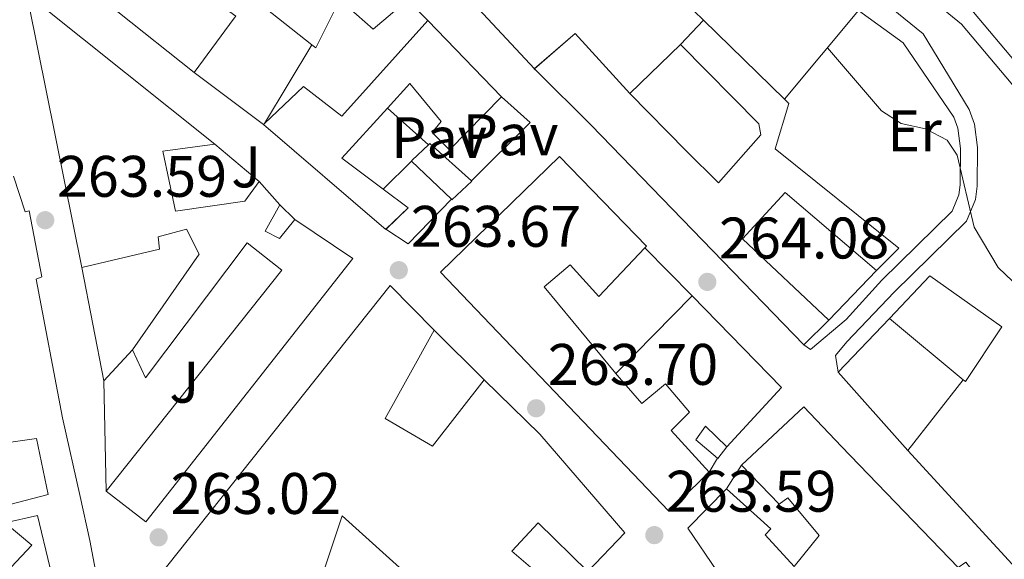
# Model space of a CAD drawing. Units: metres. Extents: x 615260 to 618739, y 4669235 to 4671603.
# Drawn here: x 616038 to 616207, y 4670043 to 4670135 of the extents above; entities that cross this region are included whole.
import ezdxf
from ezdxf.enums import TextEntityAlignment as Align

# ---------------------------------------------------------------- set-up
doc = ezdxf.new("R2010")
doc.units = ezdxf.units.M
doc.header["$MEASUREMENT"] = 0
for name, color, linetype, lineweight in [('Balsa-alberca', 142, 'Continuous', 0), ('Cota de punto acotado terreno', 7, 'Continuous', 0), ('Curva de nivel intermedia', 30, 'Continuous', 0), ('Edificio', 1, 'Continuous', 13), ('Etiqueta de uso rústico', 92, 'Continuous', 0), ('Línea  de muro-pared o tapia', 1, 'Continuous', 13), ('Línea de asfalto', 7, 'Continuous', 13), ('Línea de muro de contención', 1, 'Continuous', 13), ('Pavimento', 7, 'Continuous', 0), ('Punto acotado terreno (símbolo)', 7, 'Continuous', 0), ('Zona ajardinada', 92, 'Continuous', 0)]:
    doc.layers.add(name, color=color, linetype=linetype, lineweight=lineweight)
doc.styles.add('Style-Arial', font='arial.ttf')

# ---------------------------------------------------------------- blocks, each defined once
blk = doc.blocks.new('5PATER')
at = {"layer": 'Balsa-alberca', "linetype": 'Continuous', "lineweight": 0}
h = blk.add_hatch(color=51, dxfattribs=at)
edge = h.paths.add_edge_path()
edge.add_ellipse((0, 0), major_axis=(-0.1095731443231308, -0.1110710700762829), ratio=0.9994222409660317, start_angle=0, end_angle=360)

msp = doc.modelspace()

# ---------------------------------------------------------------- linework, layer by layer
at = {"layer": 'Curva de nivel intermedia', "color": 30, "linetype": 'Continuous', "lineweight": 0, "elevation": 265.0000000000001, "flags": 128}
msp.add_lwpolyline([(616176.4800000021, 4670130.09), (616185.7200000001, 4670119.329999999), (616189.0800000018, 4670117.159999998), (616193.2700000005, 4670116.24), (616196.980000001, 4670114.32), (616198.6600000019, 4670111.73), (616201.5700000019, 4670099.409999999), (616205.6800000003, 4670092.529999999), (616227.4400000019, 4670071.840000001), (616237.3600000017, 4670057.609999999), (616248.8400000016, 4670044.050000001), (616262.1299999999, 4670031.989999999)], dxfattribs=at)
at = {"layer": 'Edificio', "color": 51, "linetype": 'Continuous', "lineweight": 13, "extrusion": (-0.009509901760331051, 0.007539796266998424, 0.9999263539085073), "elevation": 29622.41456571325, "flags": 128}
msp.add_lwpolyline([(616062.972191182, 4670040.007365315), (616052.6411367059, 4670048.197598121)], dxfattribs=at)
at = {"layer": 'Edificio', "color": 51, "linetype": 'Continuous', "lineweight": 13, "flags": 128}
for points, elevation in [([(616075, 4670135.17), (616068.1500000004, 4670125.880000001)], 270.6600000000035), ([(616115.5899999999, 4670107.34), (616115.6600000003, 4670107.27), (616112.25, 4670104.109999999), (616112.1600000003, 4670104.189999999)], 266.1300000000047)]:
    msp.add_lwpolyline(points, dxfattribs=dict(at, elevation=elevation))
at = {"layer": 'Edificio', "color": 51, "linetype": 'Continuous', "lineweight": 13, "extrusion": (-0.006126084704630895, 0.006349913058039124, 0.9999610740875603), "elevation": 26147.208660349, "flags": 128}
msp.add_lwpolyline([(616098.1917381941, 4670062.860173999), (616110.7824821312, 4670049.809910893)], dxfattribs=at)
at = {"layer": 'Edificio', "color": 51, "linetype": 'Continuous', "lineweight": 13, "extrusion": (-0.1487781794740686, -0.1574852994327458, 0.9762496779896833), "elevation": -826886.8329242499, "flags": 128}
msp.add_lwpolyline([(-2759210.417005307, 3727301.82209457), (-2759210.417005307, 3727307.684124935)], dxfattribs=at)
at = {"layer": 'Edificio', "color": 51, "linetype": 'Continuous', "lineweight": 13, "extrusion": (-0.01923211594767227, 0.01875999180088938, 0.9996390290618938), "elevation": 76029.18456885457, "flags": 128}
msp.add_lwpolyline([(-3773303.131404271, -2818902.192971473), (-3773303.131404271, -2818882.838049618)], dxfattribs=at)
at = {"layer": 'Edificio', "color": 51, "linetype": 'Continuous', "lineweight": 13, "extrusion": (0.05521825166455567, -0.1036317299848112, 0.9930817736840533), "elevation": -449684.6590742294, "flags": 128}
msp.add_lwpolyline([(2739850.330032398, 3805351.120375397), (2739859.337001397, 3805353.157423263), (2739862.755197489, 3805339.616845894)], dxfattribs=at)
at = {"layer": 'Edificio', "color": 51, "linetype": 'Continuous', "lineweight": 13, "extrusion": (0.04760841722433937, -0.09671905317052117, 0.9941724515209578), "elevation": -422089.9099691071, "flags": 128}
msp.add_lwpolyline([(2615258.887753506, 3895118.844406955), (2615258.691999499, 3895119.400986122), (2615258.720486301, 3895119.408407178)], dxfattribs=at)
at = {"layer": 'Edificio', "color": 51, "linetype": 'Continuous', "lineweight": 13, "extrusion": (0.05430834052899485, 0.03677588080406731, 0.9978467511296872), "elevation": 205473.8360347712, "flags": 128}
msp.add_lwpolyline([(3521478.970124397, -3121949.022399607), (3521476.255817479, -3121937.739946949), (3521467.89754113, -3121940.636792902)], dxfattribs=at)
at = {"layer": 'Edificio', "color": 51, "linetype": 'Continuous', "lineweight": 13, "extrusion": (0.01924583040497941, -0.0216515591711876, 0.999580315931381), "elevation": -88990.02558873278, "flags": 128}
msp.add_lwpolyline([(3563124.431613768, 3079875.398765372), (3563120.780104041, 3079902.32427515), (3563121.020935932, 3079902.32427515)], dxfattribs=at)
at = {"layer": 'Edificio', "color": 51, "linetype": 'Continuous', "lineweight": 13, "extrusion": (-0.0282479260107409, -0.02692697983628738, 0.999238206051484), "elevation": -142889.8350846202, "flags": 128}
msp.add_lwpolyline([(-2955257.673918737, 3665454.40963167), (-2955257.673918737, 3665458.253249758)], dxfattribs=at)
at = {"layer": 'Edificio', "color": 51, "linetype": 'Continuous', "lineweight": 13, "extrusion": (-0.01838626448851454, -0.03323963100037896, 0.9992782756615483), "elevation": -166294.7709794967, "flags": 128}
msp.add_lwpolyline([(-1721342.654460859, 4381652.102303579), (-1721342.571415917, 4381652.365559231), (-1721333.236370465, 4381650.259514029)], dxfattribs=at)
at = {"layer": 'Edificio', "color": 51, "linetype": 'Continuous', "lineweight": 13, "extrusion": (-0.01027783226036856, 0.01101196328413492, 0.9998865449783074), "elevation": 45360.88056587403, "flags": 128}
msp.add_lwpolyline([(616075.5037941373, 4669894.35511559), (616075.4989933628, 4669894.359715871), (616075.6489854394, 4669894.499724358)], dxfattribs=at)
at = {"layer": 'Edificio', "color": 51, "linetype": 'Continuous', "lineweight": 13, "extrusion": (-0.006115011037158839, 0.005829324639112455, 0.999964312170323), "elevation": 23722.14126585943, "flags": 128}
msp.add_lwpolyline([(616102.267664499, 4670045.253075499), (616095.422103889, 4670051.778586372)], dxfattribs=at)
at = {"layer": 'Edificio', "color": 51, "linetype": 'Continuous', "lineweight": 13, "extrusion": (0.0969628904945891, -0.1095625881589953, 0.9892392213933072), "elevation": -451668.155654615, "flags": 128}
msp.add_lwpolyline([(3556398.755869866, 3055728.89641805), (3556398.755869866, 3055723.496816214)], dxfattribs=at)
at = {"layer": 'Edificio', "color": 51, "linetype": 'Continuous', "lineweight": 13, "extrusion": (0.01576562355863818, -0.01645300873953118, 0.9997403380964601), "elevation": -66856.39447233111, "flags": 128}
msp.add_lwpolyline([(3675916.581757795, 2944934.039472312), (3675917.450857721, 2944928.77335749), (3675912.196495293, 2944928.77335749)], dxfattribs=at)
at = {"layer": 'Edificio', "color": 51, "linetype": 'Continuous', "lineweight": 13, "extrusion": (0.01719930615101879, -0.01794279161318777, 0.9996910723303722), "elevation": -72930.5480466375, "flags": 128}
msp.add_lwpolyline([(3676437.626397438, 2944128.605945115), (3676437.576252349, 2944128.605945115), (3676437.532379663, 2944129.008282271)], dxfattribs=at)
at = {"layer": 'Edificio', "color": 51, "linetype": 'Continuous', "lineweight": 13, "extrusion": (0.007030953126701104, -0.005853547484232344, 0.9999581499642773), "elevation": -22735.83586817531, "flags": 128}
msp.add_lwpolyline([(616182.602854449, 4670020.252219843), (616170.0021112389, 4670030.742399563)], dxfattribs=at)
at = {"layer": 'Edificio', "color": 51, "linetype": 'Continuous', "lineweight": 13, "extrusion": (0.02093182549998351, 0.02392208631421279, 0.9994946685538717), "elevation": 124880.5572148686, "flags": 128}
msp.add_lwpolyline([(2611550.165391263, -3918333.937708715), (2611549.957491952, -3918331.420949315), (2611550.063793411, -3918331.420949315)], dxfattribs=at)
at = {"layer": 'Edificio', "color": 1, "linetype": 'Continuous', "lineweight": 13}
for points in [[(616098.9299999997, 4670145.02, 268.429999999993), (616104.6200000001, 4670138.27, 267), (616098.75, 4670133.289999999, 267.4799999999959), (616093.0700000003, 4670138.32, 268.429999999993), (616088.9400000004, 4670130.08, 269.5399999999936), (616088.2699999996, 4670130.609999999, 269.5399999999936), (616077.9400000004, 4670138.800000001, 269.3800000000047), (616072.7699999996, 4670142.91, 269.3099999999977), (616073.3300000001, 4670145, 269.4700000000012), (616068.9900000002, 4670148.119999999, 269.9199999999983), (616068.7800000003, 4670148.27, 269.9400000000023), (616072.4800000006, 4670154.17, 269.8500000000058), (616078.9500000002, 4670164.470000001, 269.6999999999971)], [(616060.3499999996, 4670154.26, 268.5899999999965), (616065.9600000001, 4670149.850000001, 268.9100000000035), (616064.7300000006, 4670148.16, 271.6900000000023), (616067.2699999996, 4670146.24, 271.7700000000041), (616067.1699999999, 4670146.08, 271.7599999999948), (616065.1299999999, 4670142.890000001, 271.6100000000006), (616070.9299999997, 4670138.67, 271.070000000007), (616075.2599999999, 4670135.52, 270.6600000000035), (616075, 4670135.17, 270.6600000000035), (616068.1500000004, 4670125.880000001, 270.6600000000035), (616055.0499999998, 4670136.220000001, 268.429999999993), (616056.1100000005, 4670138.050000001, 271.4499999999971), (616048.5300000003, 4670143.350000001, 270.8999999999942), (616056.3200000003, 4670153.99, 271.6900000000023), (616059.1500000004, 4670152.26, 271.6100000000006)], [(616062.7800000003, 4670112.390000001, 267.25), (616064.9400000004, 4670102.16, 267.570000000007), (616076.7800000003, 4670103.859999999, 267.4900000000052), (616079.2300000006, 4670107.24, 266.929999999993), (616082.7699999996, 4670103.24, 266.1399999999995), (616080.2800000003, 4670098.76, 265.5800000000018), (616082.75, 4670097.460000001, 265.6600000000035), (616085.3799999999, 4670100.699999999, 265.7400000000052), (616095.2800000003, 4670094.08, 269.4799999999959), (616059.8700000001, 4670049.029999999, 268.8399999999965), (616053.0800000001, 4670054.25, 268.9199999999983), (616083.1600000003, 4670092.039999999, 267.8899999999995), (616077.2100000001, 4670096.730000001, 265.6600000000035), (616059.79, 4670073.680000001, 265.820000000007), (616057.5800000001, 4670078.449999999, 266.2200000000012), (616068.9900000002, 4670094.779999999, 267.570000000007), (616066.8200000003, 4670099.08, 267.8099999999977), (616061.9600000001, 4670097.789999999, 267.1699999999983), (616062.1900000004, 4670095.630000001, 266.6100000000006), (616048.9299999997, 4670092.529999999, 266.6900000000023), (616039.8700000001, 4670137.470000001, 266.7700000000041), (616041.4000000004, 4670137.779999999, 266.7700000000041), (616071.7000000002, 4670113.630000001, 266.1399999999995)], [(616108.1200000001, 4670134.74, 266.6000000000058), (616120.7100000001, 4670121.689999999, 266.7599999999948), (616111.8300000001, 4670112.65, 266.3699999999953), (616108.8600000005, 4670115.619999999, 266.6000000000058), (616110.3799999999, 4670117.49, 266.8399999999965), (616105.0300000003, 4670123.960000001, 266.8399999999965), (616101.2000000002, 4670119.76, 267.2100000000065), (616093.4000000004, 4670111.199999999, 267.9499999999971), (616100.4800000006, 4670105.9, 267.7599999999948), (616104.75, 4670102.699999999, 267.6399999999995), (616100.9199999999, 4670099.029999999, 267.6399999999995), (616100.6100000005, 4670099.289999999, 267.6499999999942), (616080, 4670116.980000001, 268.429999999993), (616080.1799999997, 4670117.140000001, 268.429999999993), (616086.8200000003, 4670123.460000001, 268.3500000000058), (616093.4299999997, 4670118.380000001, 267.8000000000029)], [(616167.5499999998, 4670112.83, 267.0800000000018), (616188.6799999997, 4670095.84, 266.7599999999948), (616184.8700000001, 4670092.01, 266.2899999999936), (616169.2699999996, 4670105.369999999, 266.3699999999953), (616161.9800000006, 4670097.430000001, 266.9199999999983), (616176.7000000002, 4670083.51, 267.6399999999995), (616172.4600000001, 4670079.32, 267.6399999999995), (616136.0700000003, 4670116.880000001, 267.8000000000029), (616126.75, 4670126.07, 269.0099999999948), (616126.3300000001, 4670126.480000001, 269.070000000007), (616133.3499999996, 4670132.52, 269.3099999999977), (616142.6900000004, 4670122.26, 267.7200000000012), (616152.29, 4670112.49, 268.9100000000035), (616157.8600000005, 4670106.980000001, 267.1600000000035), (616165.1200000001, 4670115.230000001, 266.679999999993), (616164.7699999996, 4670117.07, 266.7599999999948), (616151.3399999999, 4670130.65, 266.2899999999936), (616155.2699999996, 4670134.810000001, 267.5599999999977), (616169.1200000001, 4670121.300000001, 268.0800000000018), (616169.8700000001, 4670120.57, 268.1100000000006)], [(616115.6600000003, 4670107.27, 266.1300000000047), (616112.25, 4670104.109999999, 266.1300000000047), (616112.1600000003, 4670104.189999999, 266.1300000000047), (616105.3099999996, 4670110.720000001, 266.0500000000029), (616105.4600000001, 4670110.859999999, 266.0500000000029), (616108.2400000002, 4670113.51, 266.1999999999971), (616108.4400000004, 4670113.699999999, 266.2100000000065), (616115.5899999999, 4670107.34, 266.1300000000047)], [(616145.2699999996, 4670095.91, 266.9199999999983), (616137.3899999997, 4670087.539999999, 266.8399999999965), (616132.4500000002, 4670092.949999999, 268.3500000000058), (616128, 4670089.210000001, 270.3399999999965), (616140.2599999999, 4670074.42, 268.3099999999977), (616140.5, 4670074.130000001, 268.2700000000041), (616144.7599999999, 4670069.26, 267.2400000000052), (616148.7699999996, 4670072.65, 265.8899999999995), (616152.8700000001, 4670067.77, 265.8899999999995), (616149.7699999996, 4670064.640000001, 266.6000000000058), (616156.2800000003, 4670057.51, 267.0800000000018), (616149.3300000001, 4670050.859999999, 267.3999999999942), (616110.2599999999, 4670091.730000001, 271.5299999999988), (616130.6699999999, 4670111.49, 267.0800000000018), (616145.54, 4670096.189999999, 266.9199999999983)], [(616206.3200000003, 4670082.390000001, 267.8800000000047), (616200.1200000001, 4670073, 268.1900000000023), (616199.7199999997, 4670073.33, 268.1999999999971), (616187.1200000001, 4670083.82, 268.3500000000058), (616194.0099999999, 4670091.09, 268.6699999999983)], [(616178.9199999999, 4670061.9, 270.7400000000052), (616198.8799999999, 4670041.199999999, 270.2599999999948), (616200.1900000004, 4670042.119999999, 269.7799999999988), (616206.4900000002, 4670034.039999999, 270.820000000007), (616212.3600000005, 4670027.16, 271.1300000000047), (616185.9100000003, 4670003.949999999, 265.8899999999995), (616179.8499999996, 4670011.119999999, 266.8399999999965), (616180.8499999996, 4670012.01, 269.8600000000006), (616174.3099999996, 4670017.880000001, 269.070000000007), (616175.1600000003, 4670018.75, 268.9100000000035), (616168.9600000001, 4670025.75, 266.5200000000041), (616157.5800000001, 4670040.640000001, 266.7599999999948), (616152.5999999996, 4670047.92, 266.8399999999965), (616159.2300000006, 4670054.699999999, 266.7599999999948), (616166.8099999996, 4670047.84, 266.4400000000023), (616165.8300000001, 4670046.800000001, 266.679999999993), (616170.7699999996, 4670041.390000001, 266.6000000000058), (616175.0499999998, 4670046.67, 269.5399999999936), (616169.7000000002, 4670053.140000001, 271.1300000000047), (616168.25, 4670052.050000001, 270.820000000007), (616161.7800000003, 4670058.710000001, 270.179999999993), (616172.4400000004, 4670068.720000001, 270.1000000000058)], [(616159.2599999999, 4670061.880000001, 265.7299999999959), (616157.7599999999, 4670059.850000001, 265.8099999999977), (616157.6799999997, 4670059.92, 265.8099999999977), (616153.9900000002, 4670063.050000001, 265.8099999999977), (616155.6200000001, 4670065.4, 265.9700000000012)]]:
    msp.add_polyline3d(points, close=True, dxfattribs=at)
at = {"layer": 'Edificio', "color": 51, "linetype": 'Continuous', "lineweight": 13}
for points in [[(616068.1500000004, 4670125.880000001, 270.6600000000035), (616055.0499999998, 4670136.220000001, 268.429999999993), (616056.1100000005, 4670138.050000001, 271.4499999999971), (616048.5300000003, 4670143.350000001, 270.8999999999942)], [(616104.6200000001, 4670138.27, 267), (616098.75, 4670133.289999999, 267.4799999999959), (616093.0700000003, 4670138.32, 268.429999999993), (616088.9400000004, 4670130.08, 269.5399999999936), (616088.2699999996, 4670130.609999999, 269.5399999999936)], [(616048.9299999997, 4670092.529999999, 266.6900000000023), (616039.8700000001, 4670137.470000001, 266.7700000000041), (616041.4000000004, 4670137.779999999, 266.7700000000041), (616071.7000000002, 4670113.630000001, 266.1399999999995)], [(616080.1799999997, 4670117.140000001, 268.429999999993), (616086.8200000003, 4670123.460000001, 268.3500000000058), (616093.4299999997, 4670118.380000001, 267.8000000000029), (616108.1200000001, 4670134.74, 266.6000000000058)], [(616142.6900000004, 4670122.26, 267.7200000000012), (616152.29, 4670112.49, 268.9100000000035), (616157.8600000005, 4670106.980000001, 267.1600000000035), (616165.1200000001, 4670115.230000001, 266.679999999993), (616164.7699999996, 4670117.07, 266.7599999999948), (616151.3399999999, 4670130.65, 266.2899999999936)], [(616176.7000000002, 4670083.51, 267.6399999999995), (616172.4600000001, 4670079.32, 267.6399999999995), (616136.0700000003, 4670116.880000001, 267.8000000000029), (616126.75, 4670126.07, 269.0099999999948)], [(616120.7100000001, 4670121.689999999, 266.7599999999948), (616111.8300000001, 4670112.65, 266.3699999999953), (616108.8600000005, 4670115.619999999, 266.6000000000058), (616110.3799999999, 4670117.49, 266.8399999999965), (616105.0300000003, 4670123.960000001, 266.8399999999965), (616101.2000000002, 4670119.76, 267.2100000000065)], [(616169.1200000001, 4670121.300000001, 268.0800000000018), (616169.8700000001, 4670120.57, 268.1100000000006), (616167.5499999998, 4670112.83, 267.0800000000018), (616188.6799999997, 4670095.84, 266.7599999999948), (616184.8700000001, 4670092.01, 266.2899999999936)], [(616071.7000000002, 4670113.630000001, 266.1399999999995), (616062.7800000003, 4670112.390000001, 267.25), (616064.9400000004, 4670102.16, 267.570000000007), (616076.7800000003, 4670103.859999999, 267.4900000000052), (616079.2300000006, 4670107.24, 266.929999999993)], [(616156.2800000003, 4670057.51, 267.0800000000018), (616149.3300000001, 4670050.859999999, 267.3999999999942), (616110.2599999999, 4670091.730000001, 271.5299999999988), (616130.6699999999, 4670111.49, 267.0800000000018), (616145.54, 4670096.189999999, 266.9199999999983), (616145.2699999996, 4670095.91, 266.9199999999983)], [(616037.2000000002, 4670108.119999999, 265.8099999999977), (616039.2400000002, 4670102.039999999, 268.429999999993), (616039.9199999999, 4670102.210000001, 267.0800000000018), (616042.0899999999, 4670090.949999999, 267.6399999999995), (616041.1299999999, 4670090.550000001, 267.8800000000047), (616045.6100000005, 4670066.84, 267.4799999999959), (616048.6100000005, 4670053.369999999, 268.8300000000018), (616050.29, 4670045.850000001, 268.1199999999953), (616051.4299999997, 4670039.779999999, 265.4900000000052), (616038.1600000003, 4670021.41, 267.1600000000035)], [(616184.8700000001, 4670092.01, 266.2899999999936), (616169.2699999996, 4670105.369999999, 266.3699999999953), (616161.9800000006, 4670097.430000001, 266.9199999999983), (616176.7000000002, 4670083.51, 267.6399999999995)], [(616082.7699999996, 4670103.24, 266.1399999999995), (616080.2800000003, 4670098.76, 265.5800000000018), (616082.75, 4670097.460000001, 265.6600000000035), (616085.3799999999, 4670100.699999999, 265.7400000000052)], [(616085.3799999999, 4670100.699999999, 265.7400000000052), (616095.2800000003, 4670094.08, 269.4799999999959), (616059.8700000001, 4670049.029999999, 268.8399999999965), (616053.0800000001, 4670054.25, 268.9199999999983)], [(616057.5800000001, 4670078.449999999, 266.2200000000012), (616068.9900000002, 4670094.779999999, 267.570000000007), (616066.8200000003, 4670099.08, 267.8099999999977), (616061.9600000001, 4670097.789999999, 267.1699999999983), (616062.1900000004, 4670095.630000001, 266.6100000000006), (616048.9299999997, 4670092.529999999, 266.6900000000023)], [(616053.0800000001, 4670054.25, 268.9199999999983), (616083.1600000003, 4670092.039999999, 267.8899999999995), (616077.2100000001, 4670096.730000001, 265.6600000000035), (616059.79, 4670073.680000001, 265.820000000007), (616057.5800000001, 4670078.449999999, 266.2200000000012)], [(616145.2699999996, 4670095.91, 266.9199999999983), (616137.3899999997, 4670087.539999999, 266.8399999999965), (616132.4500000002, 4670092.949999999, 268.3500000000058), (616128, 4670089.210000001, 270.3399999999965), (616140.2599999999, 4670074.42, 268.3099999999977)], [(616187.1200000001, 4670083.82, 268.3500000000058), (616194.0099999999, 4670091.09, 268.6699999999983), (616206.3200000003, 4670082.390000001, 267.8800000000047), (616200.1200000001, 4670073, 268.1900000000023), (616199.7199999997, 4670073.33, 268.1999999999971)], [(616079.5700000003, 4670015.810000001, 265.4199999999983), (616058.0899999999, 4670034.640000001, 269.7200000000012), (616101.6900000004, 4670089.449999999, 270.8300000000018), (616109.2000000002, 4670081.800000001, 269.5599999999977)], [(616109.2000000002, 4670081.800000001, 269.5599999999977), (616100.79, 4670066.720000001, 267.4100000000035), (616108.9299999997, 4670061.949999999, 268.0500000000029), (616117.7300000006, 4670073.33, 268.1199999999953)], [(616140.2599999999, 4670074.42, 268.3099999999977), (616140.5, 4670074.130000001, 268.2700000000041), (616144.7599999999, 4670069.26, 267.2400000000052), (616148.7699999996, 4670072.65, 265.8899999999995), (616152.8700000001, 4670067.77, 265.8899999999995), (616149.7699999996, 4670064.640000001, 266.6000000000058), (616156.2800000003, 4670057.51, 267.0800000000018)], [(616117.7300000006, 4670073.33, 268.1199999999953), (616127.29, 4670064.029999999, 268.7599999999948), (616141.8499999996, 4670047.130000001, 266.929999999993), (616135.5099999999, 4670040.539999999, 267.3300000000018), (616127, 4670048.859999999, 268.2799999999988), (616122.5099999999, 4670044.02, 267.8899999999995), (616131.25, 4670036.5, 266.3800000000047), (616120.6900000004, 4670025.57, 266.2200000000012)], [(616161.7800000003, 4670058.710000001, 270.179999999993), (616172.4400000004, 4670068.720000001, 270.1000000000058), (616178.9199999999, 4670061.9, 270.7400000000052), (616198.8799999999, 4670041.199999999, 270.2599999999948), (616200.1900000004, 4670042.119999999, 269.7799999999988), (616206.4900000002, 4670034.039999999, 270.820000000007), (616212.3600000005, 4670027.16, 271.1300000000047), (616185.9100000003, 4670003.949999999, 265.8899999999995), (616179.8499999996, 4670011.119999999, 266.8399999999965), (616180.8499999996, 4670012.01, 269.8600000000006), (616174.3099999996, 4670017.880000001, 269.070000000007), (616175.1600000003, 4670018.75, 268.9100000000035), (616168.9600000001, 4670025.75, 266.5200000000041), (616157.5800000001, 4670040.640000001, 266.7599999999948), (616152.5999999996, 4670047.92, 266.8399999999965), (616159.2300000006, 4670054.699999999, 266.7599999999948)], [(616157.6799999997, 4670059.92, 265.8099999999977), (616153.9900000002, 4670063.050000001, 265.8099999999977), (616155.6200000001, 4670065.4, 265.9700000000012), (616159.2599999999, 4670061.880000001, 265.7299999999959)], [(616029.7599999999, 4670050.199999999, 264.3800000000047), (616043.1799999997, 4670053.699999999, 265.1000000000058), (616041.1799999997, 4670063.279999999, 266.7599999999948), (616035.9699999997, 4670062.539999999, 268.429999999993), (616024.5599999996, 4670061.75, 268.5899999999965), (616026.2699999996, 4670054.029999999, 268.6699999999983), (616021.4199999999, 4670052.630000001, 267.8800000000047), (616022.3499999996, 4670048.430000001, 268.5899999999965), (616024.2199999997, 4670048.730000001, 268.1199999999953)], [(616159.2300000006, 4670054.699999999, 266.7599999999948), (616166.8099999996, 4670047.84, 266.4400000000023), (616165.8300000001, 4670046.800000001, 266.679999999993), (616170.7699999996, 4670041.390000001, 266.6000000000058), (616175.0499999998, 4670046.67, 269.5399999999936), (616169.7000000002, 4670053.140000001, 271.1300000000047), (616168.25, 4670052.050000001, 270.820000000007), (616161.7800000003, 4670058.710000001, 270.179999999993)], [(616038.1600000003, 4670021.41, 267.1600000000035), (616031.6100000005, 4670026.720000001, 266.8500000000058), (616043.4699999997, 4670041.350000001, 267.7200000000012), (616041.3600000005, 4670050.119999999, 267.1600000000035), (616035.7999999998, 4670048.84, 265.179999999993), (616040.3899999997, 4670045.02, 267.4799999999959), (616032.3799999999, 4670036.59, 267.3999999999942), (616027.9199999999, 4670041.02, 267.6399999999995), (616032.9500000002, 4670045.539999999, 265.0200000000041), (616029.7599999999, 4670050.199999999, 264.3800000000047)], [(616120.6900000004, 4670025.57, 266.2200000000012), (616093.4800000006, 4670050.039999999, 266.6100000000006), (616090.5, 4670041.15, 266.6100000000006), (616108.4100000003, 4670025.07, 269.5599999999977), (616114.79, 4670017.77, 268.8399999999965)]]:
    msp.add_polyline3d(points, dxfattribs=at)
at = {"layer": 'Edificio', "color": 1, "linetype": 'Continuous', "lineweight": 13}
for points in [[(616037.2000000002, 4670108.119999999, 265.8099999999977), (616039.2400000002, 4670102.039999999, 268.429999999993), (616039.9199999999, 4670102.210000001, 267.0800000000018), (616042.0899999999, 4670090.949999999, 267.6399999999995), (616041.1299999999, 4670090.550000001, 267.8800000000047), (616045.6100000005, 4670066.84, 267.4799999999959), (616048.6100000005, 4670053.369999999, 268.8300000000018), (616050.29, 4670045.850000001, 268.1199999999953), (616051.4299999997, 4670039.779999999, 265.4900000000052)], [(616058.0899999999, 4670034.640000001, 269.7200000000012), (616101.6900000004, 4670089.449999999, 270.8300000000018), (616109.2000000002, 4670081.800000001, 269.5599999999977), (616100.79, 4670066.720000001, 267.4100000000035), (616108.9299999997, 4670061.949999999, 268.0500000000029), (616117.7300000006, 4670073.33, 268.1199999999953), (616127.29, 4670064.029999999, 268.7599999999948), (616141.8499999996, 4670047.130000001, 266.929999999993), (616135.5099999999, 4670040.539999999, 267.3300000000018), (616127, 4670048.859999999, 268.2799999999988), (616122.5099999999, 4670044.02, 267.8899999999995), (616131.25, 4670036.5, 266.3800000000047)], [(616027.9199999999, 4670041.02, 267.6399999999995), (616032.9500000002, 4670045.539999999, 265.0200000000041), (616029.7599999999, 4670050.199999999, 264.3800000000047), (616043.1799999997, 4670053.699999999, 265.1000000000058), (616041.1799999997, 4670063.279999999, 266.7599999999948), (616035.9699999997, 4670062.539999999, 268.429999999993), (616024.5599999996, 4670061.75, 268.5899999999965), (616026.2699999996, 4670054.029999999, 268.6699999999983), (616021.4199999999, 4670052.630000001, 267.8800000000047), (616022.3499999996, 4670048.430000001, 268.5899999999965), (616024.2199999997, 4670048.730000001, 268.1199999999953), (616030.5099999999, 4670017.220000001, 268.2700000000041)], [(616043.4699999997, 4670041.350000001, 267.7200000000012), (616041.3600000005, 4670050.119999999, 267.1600000000035), (616035.7999999998, 4670048.84, 265.179999999993), (616040.3899999997, 4670045.02, 267.4799999999959), (616032.3799999999, 4670036.59, 267.3999999999942)], [(616120.6900000004, 4670025.57, 266.2200000000012), (616093.4800000006, 4670050.039999999, 266.6100000000006), (616090.5, 4670041.15, 266.6100000000006)]]:
    msp.add_polyline3d(points, dxfattribs=at)
at = {"layer": 'Línea  de muro-pared o tapia', "color": 1, "linetype": 'Continuous', "lineweight": 13, "extrusion": (-0.02123601929654188, 0.02141804231445458, 0.9995450459823476), "elevation": 87206.28901038121, "flags": 128}
msp.add_lwpolyline([(-3725671.121598425, -2881240.39098919), (-3725671.121598425, -2881235.417720647)], dxfattribs=at)
at = {"layer": 'Línea  de muro-pared o tapia', "color": 1, "linetype": 'Continuous', "lineweight": 13, "extrusion": (-0.002991059187496262, 0.003228421004186121, 0.9999903153844826), "elevation": 13500.01892175976, "flags": 128}
msp.add_lwpolyline([(616124.3910981646, 4670107.253087295), (616112.4386201215, 4670120.153954528)], dxfattribs=at)
at = {"layer": 'Línea  de muro-pared o tapia', "color": 1, "linetype": 'Continuous', "lineweight": 13, "extrusion": (-0.007774421409588088, -0.009298697732593548, 0.9999265435981907), "elevation": -47948.2644397706, "flags": 128}
msp.add_lwpolyline([(616165.2833369751, 4669892.530895554), (616152.5818548765, 4669877.340238804)], dxfattribs=at)
at = {"layer": 'Línea  de muro-pared o tapia', "color": 1, "linetype": 'Continuous', "lineweight": 13, "extrusion": (-0.0101560298377627, -0.01690997798546255, 0.9998054349234484), "elevation": -84962.71844064552, "flags": 128}
msp.add_lwpolyline([(-1876357.604690041, 4319908.845795076), (-1876357.604690041, 4319924.561554682)], dxfattribs=at)
at = {"layer": 'Línea  de muro-pared o tapia', "color": 1, "linetype": 'Continuous', "lineweight": 13, "extrusion": (-0.004765256050282003, -0.004622022920752687, 0.9999779643766633), "elevation": -24254.92568383297, "flags": 128}
msp.add_lwpolyline([(616136.9645177411, 4670060.036914135), (616145.6148007518, 4670068.427003754)], dxfattribs=at)
at = {"layer": 'Línea  de muro-pared o tapia', "color": 1, "linetype": 'Continuous', "lineweight": 13, "extrusion": (-0.00302008307342991, 0.003259290052942663, 0.9999901280145623), "elevation": 13626.29885359797, "flags": 128}
msp.add_lwpolyline([(616124.7427695023, 4670106.463209844), (616124.3450634641, 4670106.892412123)], dxfattribs=at)
at = {"layer": 'Línea  de muro-pared o tapia', "color": 1, "linetype": 'Continuous', "lineweight": 13, "extrusion": (0.05883718630022134, -0.04323291360449776, 0.997330988533666), "elevation": -165386.469573221, "flags": 128}
msp.add_lwpolyline([(4128216.633682031, 2262767.363371986), (4128216.053358492, 2262760.789200967), (4128202.038116489, 2262762.980591307)], dxfattribs=at)
at = {"layer": 'Línea  de muro-pared o tapia', "color": 1, "linetype": 'Continuous', "lineweight": 13, "extrusion": (0.05702782809595198, -0.05062839852268464, 0.9970880563348891), "elevation": -201039.5186109515, "flags": 128}
msp.add_lwpolyline([(3901437.192647652, 2632094.332349), (3901437.192647652, 2632103.773879596)], dxfattribs=at)
at = {"layer": 'Línea  de muro-pared o tapia', "color": 1, "linetype": 'Continuous', "lineweight": 13, "extrusion": (-0.03008635870376357, 0.02553145181045136, 0.9992211747097833), "elevation": 100965.6794144528, "flags": 128}
msp.add_lwpolyline([(-3959409.688393939, -2549977.760429726), (-3959409.688393938, -2549967.876852437)], dxfattribs=at)
at = {"layer": 'Línea  de muro-pared o tapia', "color": 1, "linetype": 'Continuous', "lineweight": 13, "extrusion": (0.05627548504474296, 0.05604967541137951, 0.996840761440491), "elevation": 296695.4595685948, "flags": 128}
msp.add_lwpolyline([(2874123.31962579, -3720330.084526191), (2874123.31962579, -3720336.92988797)], dxfattribs=at)
at = {"layer": 'Línea  de muro-pared o tapia', "color": 1, "linetype": 'Continuous', "lineweight": 13, "extrusion": (0.05618443302207615, 0.05595226586997357, 0.9968513697788672), "elevation": 296184.4514173813, "flags": 128}
msp.add_lwpolyline([(2874347.514852965, -3720204.437746776), (2874347.514852964, -3720204.643314016)], dxfattribs=at)
at = {"layer": 'Línea  de muro-pared o tapia', "color": 1, "linetype": 'Continuous', "lineweight": 13, "extrusion": (0.05921990168968366, -0.139597616234695, 0.9884358900735318), "elevation": -615186.0015098859, "flags": 128}
msp.add_lwpolyline([(2391008.071236054, 4011744.507935341), (2390998.290835034, 4011740.35334079), (2390995.755543684, 4011744.161059669)], dxfattribs=at)
at = {"layer": 'Línea  de muro-pared o tapia', "color": 1, "linetype": 'Continuous', "lineweight": 13, "extrusion": (0.03145408759589826, -0.03061049138157171, 0.9990363547893982), "elevation": -123310.1997887916, "flags": 128}
msp.add_lwpolyline([(3776512.976979699, 2812857.382054561), (3776512.976979699, 2812853.736605343)], dxfattribs=at)
at = {"layer": 'Línea  de muro-pared o tapia', "color": 1, "linetype": 'Continuous', "lineweight": 13, "extrusion": (0.1058775021100406, -0.06890294967495528, 0.9919890816299488), "elevation": -256288.1667491866, "flags": 128}
msp.add_lwpolyline([(4250270.166134954, 2014677.548325159), (4250270.166134954, 2014677.964715948)], dxfattribs=at)
at = {"layer": 'Línea  de muro-pared o tapia', "color": 1, "linetype": 'Continuous', "lineweight": 13, "extrusion": (-0.004847188917244282, 0.004955304654999703, 0.9999759745690777), "elevation": 20421.16908719697, "flags": 128}
msp.add_lwpolyline([(616139.3209072038, 4670052.053905097), (616147.3912001778, 4670043.803803806)], dxfattribs=at)
at = {"layer": 'Línea  de muro-pared o tapia', "color": 1, "linetype": 'Continuous', "lineweight": 13, "extrusion": (0.01071374776749005, -0.05557398573859873, 0.99839708919743), "elevation": -252669.3500515496, "flags": 128}
msp.add_lwpolyline([(1488949.389736478, 4461870.89868788), (1488949.389736478, 4461890.687624182)], dxfattribs=at)
at = {"layer": 'Línea  de muro-pared o tapia', "color": 1, "linetype": 'Continuous', "lineweight": 13, "extrusion": (0.06089208886636452, 0.06335162244432559, 0.9961318815534228), "elevation": 333643.9097733945, "flags": 128}
msp.add_lwpolyline([(2792001.360536458, -3779266.250346157), (2792001.360536458, -3779254.414785334)], dxfattribs=at)
at = {"layer": 'Línea  de muro-pared o tapia', "color": 1, "linetype": 'Continuous', "lineweight": 13, "extrusion": (0.006041626254845521, 0.006115529939920084, 0.9999630488401813), "elevation": 32548.77926781539, "flags": 128}
msp.add_lwpolyline([(616127.4054966542, 4669962.695399361), (616140.4862246033, 4669975.935646954)], dxfattribs=at)
at = {"layer": 'Línea  de muro-pared o tapia', "color": 1, "linetype": 'Continuous', "lineweight": 13, "extrusion": (-0.02610191403480606, -0.01529920329284638, 0.9995422074441499), "elevation": -87265.44382813515, "flags": 128}
msp.add_lwpolyline([(-3717432.675047035, 2891788.859872401), (-3717411.436604623, 2891794.14822412), (-3717407.440400095, 2891780.927344824)], dxfattribs=at)
at = {"layer": 'Línea  de muro-pared o tapia', "color": 1, "linetype": 'Continuous', "lineweight": 13, "extrusion": (-0.03466512344261259, -0.03628020306134424, 0.9987402445493704), "elevation": -190525.2380977784, "flags": 128}
msp.add_lwpolyline([(-2780722.281384833, 3797440.767589592), (-2780722.281384834, 3797453.521949632)], dxfattribs=at)
at = {"layer": 'Línea  de muro-pared o tapia', "color": 1, "linetype": 'Continuous', "lineweight": 13, "extrusion": (-0.004722327947965959, 0.004689111104517346, 0.9999778556827155), "elevation": 19255.83682556445, "flags": 128}
msp.add_lwpolyline([(616103.5899121206, 4670042.849421514), (616112.1201947976, 4670034.379328393)], dxfattribs=at)
at = {"layer": 'Línea  de muro-pared o tapia', "color": 1, "linetype": 'Continuous', "lineweight": 13, "flags": 128}
for points, elevation in [([(616057.5800000001, 4670078.449999999), (616052.6699999999, 4670073.130000001)], 265.8999999999942), ([(616157.6799999997, 4670059.92), (616156.2800000003, 4670057.51)], 266.0800000000018)]:
    msp.add_lwpolyline(points, dxfattribs=dict(at, elevation=elevation))
at = {"layer": 'Línea  de muro-pared o tapia', "color": 1, "linetype": 'Continuous', "lineweight": 13, "extrusion": (0.005934773462504143, -0.006661074321523928, 0.9999602034845346), "elevation": -27184.59591838772, "flags": 128}
msp.add_lwpolyline([(616177.818620474, 4669983.745917291), (616165.8878809969, 4669997.136214356)], dxfattribs=at)
at = {"layer": 'Línea  de muro-pared o tapia', "color": 1, "linetype": 'Continuous', "lineweight": 13, "extrusion": (-0.001102264731731391, 0.05075794664938611, 0.998710376367643), "elevation": 236629.3473583373, "flags": 128}
msp.add_lwpolyline([(-717299.3377277858, -4649560.880163083), (-717299.3377277858, -4649579.788999642)], dxfattribs=at)
at = {"layer": 'Línea  de muro-pared o tapia', "color": 1, "linetype": 'Continuous', "lineweight": 13, "extrusion": (0.003205602866338204, 0.004099245059142847, 0.9999864600584393), "elevation": 21385.07301074622, "flags": 128}
msp.add_lwpolyline([(616195.7012088922, 4670024.904615681), (616186.2310010993, 4670012.794513933)], dxfattribs=at)
at = {"layer": 'Línea  de muro-pared o tapia', "color": 1, "linetype": 'Continuous', "lineweight": 13, "extrusion": (-0.01805677550475925, -0.02839516463021685, 0.9994336733790761), "elevation": -143466.4318786108, "flags": 128}
msp.add_lwpolyline([(-1986029.449209905, 4268977.345752126), (-1986029.449209905, 4268982.10056022)], dxfattribs=at)
at = {"layer": 'Línea de asfalto', "color": 7, "linetype": 'Continuous', "lineweight": 13, "extrusion": (0.004316238207937039, -0.003241731648426284, 0.9999854305256913), "elevation": -12216.34182390907, "flags": 128}
msp.add_lwpolyline([(616061.2723765714, 4670110.816649056), (616073.1226114916, 4670101.916602293)], dxfattribs=at)
at = {"layer": 'Línea de asfalto', "color": 7, "linetype": 'Continuous', "lineweight": 13}
for points in [[(616030.2299999997, 4670306.91, 270.5700000000072), (616029.0599999984, 4670305.030000002, 270.6499999999942), (616029.8000000005, 4670303.550000001, 270.5700000000072), (616041.1900000012, 4670295.370000003, 270.729999999996), (616053.2399999987, 4670284.850000003, 270.6499999999942), (616101.2500000005, 4670237.430000001, 270.6399999999993), (616122.1200000002, 4670215.25, 270.25), (616152.4999999986, 4670180.590000001, 269.5599999999977), (616170.4299999992, 4670161.600000003, 269.6199999999953), (616201.4899999971, 4670136.2, 268.8300000000018), (616212.4100000004, 4670123.2, 268.6600000000034), (616219.3599999996, 4670111.649999999, 268.2700000000041), (616230.8299999983, 4670093.640000002, 268.1900000000024), (616244.1999999991, 4670077.000000002, 268.1900000000024), (616261.3099999973, 4670058.410000001, 268.1499999999942), (616275.3399999996, 4670044.180000001, 267.4400000000024), (616298.9600000011, 4670023.780000002, 266.8399999999965), (616313.5100000021, 4670010.070000002, 266.7899999999937), (616322.9800000003, 4669998.280000003, 266.1499999999942), (616334.239999999, 4669981.030000002, 266.4400000000024), (616335.9800000001, 4669981.210000001, 266.4400000000024), (616328.6299999986, 4669997.420000004, 266.2899999999937), (616323.1999999994, 4670007.09, 266.1300000000047)], [(616168.44, 4670159.460000002, 269.6199999999953), (616199.4299999984, 4670134.120000001, 268.8300000000018), (616210.0299999999, 4670121.510000003, 268.6600000000034)], [(616178.3199999994, 4670074.609999999, 263.820000000007), (616177.8900000004, 4670077.480000002, 263.8999999999941), (616179.8000000013, 4670079.82, 263.8999999999941), (616187.8900000005, 4670088.280000002, 263.7400000000052), (616200.2699999989, 4670100.460000002, 264.75), (616201.8400000002, 4670104.170000004, 264.8500000000059), (616202.1199999996, 4670106.45, 264.9100000000035), (616202.1599999999, 4670113.06, 265.1999999999972), (616201.6700000004, 4670117.030000002, 265.570000000007), (616200.7199999981, 4670119.520000001, 265.6399999999995), (616192.8399999992, 4670132.49, 266.3600000000006), (616185.359999998, 4670138.63, 267.2599999999947)], [(616181.8199999997, 4670136.489999998, 267.2599999999947), (616189.4299999983, 4670130.95, 266.3600000000006), (616198.0899999996, 4670118.230000001, 265.6399999999995), (616198.8200000006, 4670116.32, 265.570000000007), (616199.2499999997, 4670112.890000002, 265.1999999999972), (616199.1999999982, 4670106.640000002, 264.9100000000035), (616198.9899999981, 4670104.930000001, 264.8500000000059), (616197.8099999981, 4670102.13, 264.75), (616185.8099999973, 4670090.330000003, 263.7400000000052), (616179.6900000018, 4670083.640000002, 263.8300000000016), (616173.5899999997, 4670078.510000003, 263.6699999999982), (616172.4600000011, 4670079.320000002, 263.6699999999982)], [(616190.2499999986, 4670061.219999999, 263.1900000000024), (616224.0199999999, 4670024.480000001, 263.1100000000005), (616244.8999999987, 4670004.890000002, 263.5899999999966), (616247.7300000007, 4670002.060000001, 263.3500000000058), (616248.530000001, 4670000.000000002, 263.4299999999931)]]:
    msp.add_polyline3d(points, dxfattribs=at)
at = {"layer": 'Línea de muro de contención', "color": 1, "linetype": 'Continuous', "lineweight": 13, "extrusion": (0.03121076281407351, -0.03044952469559468, 0.9990489050744094), "elevation": -122705.5236010669, "flags": 128}
msp.add_lwpolyline([(3773074.115158133, 2817567.648675067), (3773074.115158133, 2817563.061911503)], dxfattribs=at)

# ---------------------------------------------------------------- block references
at = {"layer": 'Punto acotado terreno (símbolo)', "color": 7, "linetype": 'Continuous', "lineweight": 0, "xscale": 10, "yscale": 10, "zscale": 10}
for p in [(616042.6499999984, 4670100.609999999, 263.5899999999965), (616103.149999998, 4670092.06, 263.6699999999987), (616155.9400000008, 4670090.06, 264.0800000000022), (616126.6499999987, 4670068.449999999, 263.6999999999971), (616062.0499999998, 4670046.38, 263.0200000000045), (616146.8700000005, 4670046.760000002, 263.5899999999965)]:
    msp.add_blockref('5PATER', p, dxfattribs=at)

# ---------------------------------------------------------------- texts
at = {"layer": 'Cota de punto acotado terreno', "color": 7, "linetype": 'Continuous', "lineweight": 0, "style": 'Style-Arial'}
for s, p in [('263.59', (616044.6299999993, 4670104.609999999, 263.5899999999965)), ('263.67', (616105.1999999982, 4670096.059999998, 263.6699999999983)), ('264.08', (616157.9300000005, 4670094.06, 264.0800000000018)), ('263.70', (616128.6400000007, 4670072.45, 263.6999999999971)), ('263.02', (616064.1000000021, 4670050.38, 263.0200000000041)), ('263.59', (616148.8600000002, 4670050.760000002, 263.5899999999965))]:
    msp.add_text(s, height=7.000000000000002, dxfattribs=at).set_placement(p)
at = {"layer": 'Etiqueta de uso rústico', "color": 92, "linetype": 'Continuous', "lineweight": 0, "style": 'Style-Arial'}
msp.add_text('Er', height=7.000000000000002, dxfattribs=at).set_placement((616191.3954566089, 4670115.880009999, 264.9199999999983), align=Align.MIDDLE_CENTER)
at = {"layer": 'Pavimento', "color": 7, "linetype": 'Continuous', "lineweight": 0, "style": 'Style-Arial'}
for p in [(616110.0357062586, 4670114.720009998, 264.4400000000023), (616122.2757062563, 4670115.220009997, 265.429999999993)]:
    msp.add_text('Pav', height=7.000000000000002, dxfattribs=at).set_placement(p, align=Align.MIDDLE_CENTER)
at = {"layer": 'Zona ajardinada', "color": 92, "linetype": 'Continuous', "lineweight": 0, "style": 'Style-Arial'}
for p in [(616077.0369051377, 4670109.720009998, 263.6999999999971), (616066.4469051374, 4670072.91001, 263.2400000000052)]:
    msp.add_text('J', height=7.000000000000002, dxfattribs=at).set_placement(p, align=Align.MIDDLE_CENTER)

doc.saveas('drawing.dxf')
